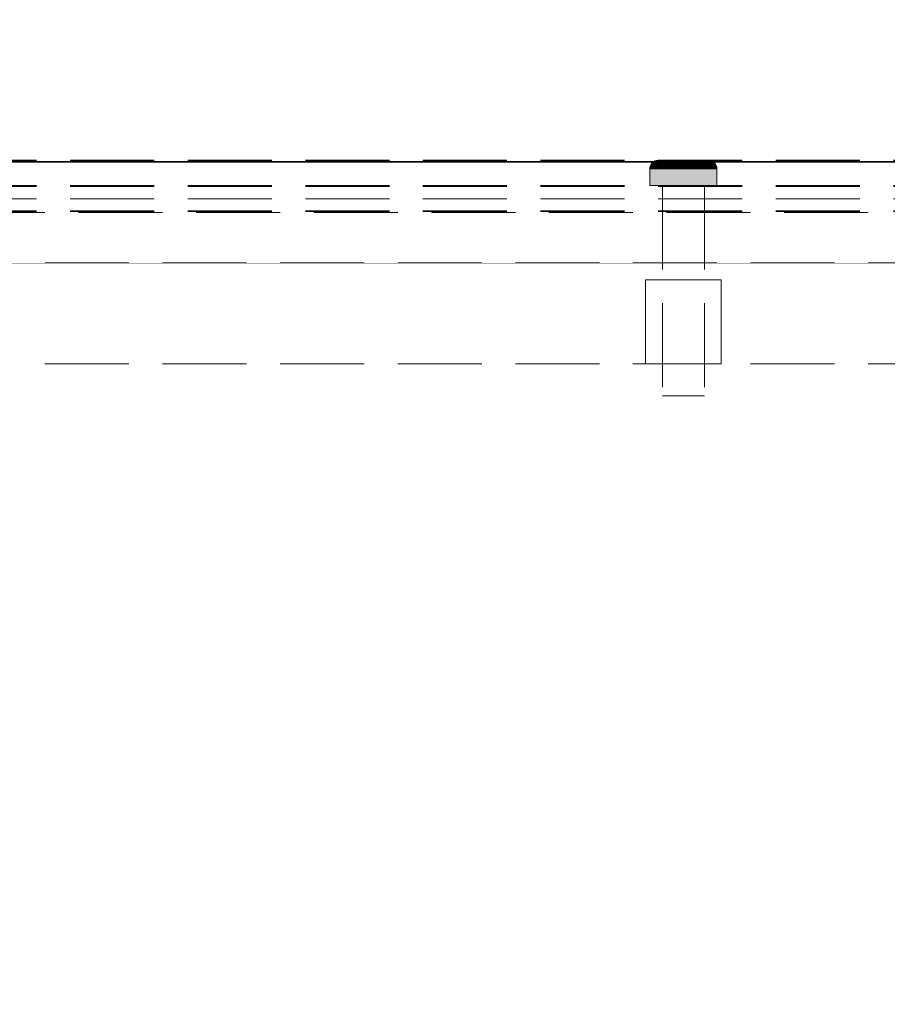
# Model space of a CAD drawing. Units: millimetres. Extents: x -43 to 3818, y -4321 to 780.
# Drawn here: x 1321 to 1424, y -3794 to -3677 of the extents above; entities that cross this region are included whole.
import ezdxf

# ---------------------------------------------------------------- set-up
doc = ezdxf.new("R2010")
doc.units = ezdxf.units.MM
doc.header["$MEASUREMENT"] = 0
doc.linetypes.add('Hidden Line', pattern=[14, 10, -4])
doc.linetypes.add('Wipeout_Contour', pattern=[1000, 0, -1000])
for name, color, linetype in [('_ DIMENSIONS & NOTES', 7, 'Continuous'), ('_ SPLIT BATTEN', 7, 'Continuous'), ('_ STARON SOLID SURFACE', 7, 'Continuous')]:
    doc.layers.add(name, color=color, linetype=linetype)
for name, color, linetype, lineweight in [('_ DIMENSIONS & NOTES_Pen_No__1', 7, 'Continuous', 13), ('_ SPLIT BATTEN_Pen_No__101', 252, 'Continuous', 13), ('_ STARON SOLID SURFACE_Pen_No__101', 252, 'Continuous', 13), ('_ STARON SOLID SURFACE_Pen_No__21', 7, 'Continuous', 35)]:
    doc.layers.add(name, color=color, linetype=linetype, lineweight=lineweight)
doc.styles.add('GENERATED_STYLE_1', font='Arial')
doc.dimstyles.new('GENERATED_STYLE__1', dxfattribs={"dimtxt": 20, "dimasz": 18.357488, "dimexe": 0.18, "dimexo": 0.0625, "dimgap": 0.09, "dimtad": 1, "dimtih": 1, "dimtoh": 1, "dimdec": 0, "dimzin": 0, "dimdsep": 46, "dimtxsty": 'GENERATED_STYLE_1', "dimblk": 'ARROWHEAD_5', "dimblk1": 'ARROWHEAD_5', "dimblk2": 'ARROWHEAD_5', "dimcen": 0.09, "dimse1": 1, "dimse2": 1, "dimclrd": 7, "dimclre": 7, "dimclrt": 7, "dimazin": 0, "dimtfac": 1, "dimtdec": 4, "dimtmove": 0, "dimatfit": 3, "dimfxl": 0, "dimtolj": 1, "dimtzin": 0, "dimarcsym": 0})

# ---------------------------------------------------------------- blocks, each defined once
blk = doc.blocks.new('Wall_57', base_point=(50, -3712))
at = {"color": 254, "linetype": 'Wipeout_Contour', "lineweight": 0, "ltscale": 17697.527928}
blk.add_wipeout([(3550, -3718), (3550, -3706), (50, -3706), (50, -3718)], dxfattribs=at).dxf.layer = '_ STARON SOLID SURFACE'
at = {"layer": '_ STARON SOLID SURFACE_Pen_No__101', "color": 252, "linetype": 'Hidden Line', "lineweight": 13, "flags": 128}
for points in [[(3550, -3706), (50, -3706)], [(50, -3718), (3550, -3718)]]:
    blk.add_lwpolyline(points, dxfattribs=at)
blk = doc.blocks.new('Wall_58', base_point=(50, -3700))
at = {"color": 254, "linetype": 'Wipeout_Contour', "lineweight": 0, "ltscale": 17656.201074}
blk.add_wipeout([(3550, -3706), (3550, -3694), (50, -3694), (50, -3706)], dxfattribs=at).dxf.layer = '_ STARON SOLID SURFACE'
at = {"layer": '_ STARON SOLID SURFACE_Pen_No__101', "color": 252, "linetype": 'Hidden Line', "lineweight": 13, "flags": 128}
for points in [[(3550, -3694), (50, -3694)], [(50, -3706), (3550, -3706)]]:
    blk.add_lwpolyline(points, dxfattribs=at)
blk = doc.blocks.new('Wall_65', base_point=(50, -3703))
at = {"color": 254, "linetype": 'Wipeout_Contour', "lineweight": 0, "ltscale": 17683.151167}
blk.add_wipeout([(50, -3706), (3562, -3706), (3562, -3700), (50, -3700)], dxfattribs=at).dxf.layer = '_ STARON SOLID SURFACE'
at = {"layer": '_ STARON SOLID SURFACE_Pen_No__101', "color": 252, "linetype": 'Hidden Line', "lineweight": 13, "flags": 128}
for points in [[(3550, -3700), (50, -3700)], [(50, -3706), (3550, -3706)]]:
    blk.add_lwpolyline(points, dxfattribs=at)
blk = doc.blocks.new('Morph_404')
at = {"layer": '_ SPLIT BATTEN_Pen_No__101', "color": 252, "linetype": 'Hidden Line', "lineweight": 13, "flags": 128}
for points in [[(3549, -3693.9), (51, -3693.9)], [(3549, -3696.9), (51, -3696.9)], [(3549, -3698.4), (51, -3698.4)], [(3549, -3699.9), (51, -3699.9)]]:
    blk.add_lwpolyline(points, dxfattribs=at)
blk = doc.blocks.new('Morph_405')
at = {"layer": '_ SPLIT BATTEN_Pen_No__101', "color": 252, "linetype": 'Hidden Line', "lineweight": 13, "flags": 128}
for points in [[(3549, -3693.8), (51, -3693.8)], [(3549, -3696.8), (51, -3696.8)], [(3549, -3699.8), (51, -3699.8)]]:
    blk.add_lwpolyline(points, dxfattribs=at)
blk = doc.blocks.new('Morph_412')
at = {"layer": '_ SPLIT BATTEN', "linetype": 'Continuous', "lineweight": 0, "true_color": 0x3f3f3f}
for points in [[(1396.35, -3694.09), (1396.29, -3694.09), (1396.17, -3694.24), (1396.23, -3694.24)], [(1396.23, -3694.24), (1396.4, -3694.24), (1396.52, -3694.09), (1396.35, -3694.09)], [(1396.29, -3694.09), (1396.35, -3694.09), (1396.5, -3693.97), (1396.44, -3693.97)], [(1396.35, -3694.09), (1396.52, -3694.09), (1396.66, -3693.97), (1396.5, -3693.97)], [(1396.52, -3694.09), (1396.4, -3694.24), (1396.68, -3694.24), (1396.79, -3694.09)], [(1396.5, -3693.97), (1396.67, -3693.88), (1396.62, -3693.88), (1396.44, -3693.97)], [(1396.66, -3693.97), (1396.82, -3693.88), (1396.67, -3693.88), (1396.5, -3693.97)], [(1396.66, -3693.97), (1396.52, -3694.09), (1396.79, -3694.09), (1396.92, -3693.97)], [(1396.67, -3693.88), (1396.85, -3693.82), (1396.8, -3693.82), (1396.62, -3693.88)], [(1396.82, -3693.88), (1396.66, -3693.97), (1396.92, -3693.97), (1397.07, -3693.88)], [(1396.82, -3693.88), (1397, -3693.82), (1396.85, -3693.82), (1396.67, -3693.88)], [(1397.06, -3694.24), (1397.16, -3694.09), (1396.79, -3694.09), (1396.68, -3694.24)], [(1397.28, -3693.97), (1396.92, -3693.97), (1396.79, -3694.09), (1397.16, -3694.09)], [(1397.05, -3693.8), (1397, -3693.8), (1396.8, -3693.82), (1396.85, -3693.82)], [(1397, -3693.82), (1396.82, -3693.88), (1397.07, -3693.88), (1397.23, -3693.82)], [(1397.18, -3693.8), (1397.05, -3693.8), (1396.85, -3693.82), (1397, -3693.82)], [(1396.92, -3693.97), (1397.28, -3693.97), (1397.41, -3693.88), (1397.07, -3693.88)], [(1397.18, -3693.8), (1397, -3693.82), (1397.23, -3693.82), (1397.4, -3693.8)], [(1397.16, -3694.09), (1397.06, -3694.24), (1397.54, -3694.24), (1397.62, -3694.09)], [(1397.07, -3693.88), (1397.41, -3693.88), (1397.55, -3693.82), (1397.23, -3693.82)], [(1397.28, -3693.97), (1397.16, -3694.09), (1397.62, -3694.09), (1397.71, -3693.97)], [(1397.4, -3693.8), (1397.23, -3693.82), (1397.55, -3693.82), (1397.7, -3693.8)], [(1397.41, -3693.88), (1397.28, -3693.97), (1397.71, -3693.97), (1397.83, -3693.88)], [(1397.55, -3693.82), (1397.41, -3693.88), (1397.83, -3693.88), (1397.95, -3693.82)], [(1397.54, -3694.24), (1398.08, -3694.24), (1398.15, -3694.09), (1397.62, -3694.09)], [(1397.55, -3693.82), (1397.95, -3693.82), (1398.07, -3693.8), (1397.7, -3693.8)], [(1398.22, -3693.97), (1397.71, -3693.97), (1397.62, -3694.09), (1398.15, -3694.09)], [(1397.71, -3693.97), (1398.22, -3693.97), (1398.31, -3693.88), (1397.83, -3693.88)], [(1398.31, -3693.88), (1398.4, -3693.82), (1397.95, -3693.82), (1397.83, -3693.88)], [(1398.4, -3693.82), (1398.5, -3693.8), (1398.07, -3693.8), (1397.95, -3693.82)], [(1398.08, -3694.24), (1398.69, -3694.24), (1398.73, -3694.09), (1398.15, -3694.09)], [(1398.22, -3693.97), (1398.15, -3694.09), (1398.73, -3694.09), (1398.78, -3693.97)], [(1398.22, -3693.97), (1398.78, -3693.97), (1398.84, -3693.88), (1398.31, -3693.88)], [(1398.84, -3693.88), (1398.91, -3693.82), (1398.4, -3693.82), (1398.31, -3693.88)], [(1398.91, -3693.82), (1398.97, -3693.8), (1398.5, -3693.8), (1398.4, -3693.82)], [(1398.73, -3694.09), (1398.69, -3694.24), (1399.33, -3694.24), (1399.36, -3694.09)], [(1399.36, -3694.09), (1399.38, -3693.97), (1398.78, -3693.97), (1398.73, -3694.09)], [(1398.78, -3693.97), (1399.38, -3693.97), (1399.41, -3693.88), (1398.84, -3693.88)], [(1398.84, -3693.88), (1399.41, -3693.88), (1399.45, -3693.82), (1398.91, -3693.82)], [(1398.91, -3693.82), (1399.45, -3693.82), (1399.48, -3693.8), (1398.97, -3693.8)], [(1399.33, -3694.24), (1400, -3694.24), (1400, -3694.09), (1399.36, -3694.09)], [(1399.36, -3694.09), (1400, -3694.09), (1400, -3693.97), (1399.38, -3693.97)], [(1399.38, -3693.97), (1400, -3693.97), (1400, -3693.88), (1399.41, -3693.88)], [(1399.41, -3693.88), (1400, -3693.88), (1400, -3693.82), (1399.45, -3693.82)], [(1399.45, -3693.82), (1400, -3693.82), (1400, -3693.8), (1399.48, -3693.8)], [(1400, -3693.82), (1400.55, -3693.82), (1400.52, -3693.8), (1400, -3693.8)], [(1400, -3693.82), (1400, -3693.88), (1400.59, -3693.88), (1400.55, -3693.82)], [(1400, -3693.97), (1400.62, -3693.97), (1400.59, -3693.88), (1400, -3693.88)], [(1400, -3694.09), (1400.64, -3694.09), (1400.62, -3693.97), (1400, -3693.97)], [(1400, -3694.24), (1400.67, -3694.24), (1400.64, -3694.09), (1400, -3694.09)], [(1400.55, -3693.82), (1401.09, -3693.82), (1401.03, -3693.8), (1400.52, -3693.8)], [(1401.09, -3693.82), (1400.55, -3693.82), (1400.59, -3693.88), (1401.16, -3693.88)], [(1401.16, -3693.88), (1400.59, -3693.88), (1400.62, -3693.97), (1401.22, -3693.97)], [(1400.64, -3694.09), (1401.27, -3694.09), (1401.22, -3693.97), (1400.62, -3693.97)], [(1400.67, -3694.24), (1401.31, -3694.24), (1401.27, -3694.09), (1400.64, -3694.09)], [(1401.6, -3693.82), (1401.5, -3693.8), (1401.03, -3693.8), (1401.09, -3693.82)], [(1401.69, -3693.88), (1401.6, -3693.82), (1401.09, -3693.82), (1401.16, -3693.88)], [(1401.69, -3693.88), (1401.16, -3693.88), (1401.22, -3693.97), (1401.78, -3693.97)], [(1401.78, -3693.97), (1401.22, -3693.97), (1401.27, -3694.09), (1401.85, -3694.09)], [(1401.85, -3694.09), (1401.27, -3694.09), (1401.31, -3694.24), (1401.92, -3694.24)], [(1401.5, -3693.8), (1401.6, -3693.82), (1402.05, -3693.82), (1401.93, -3693.8)], [(1401.6, -3693.82), (1401.69, -3693.88), (1402.17, -3693.88), (1402.05, -3693.82)], [(1401.69, -3693.88), (1401.78, -3693.97), (1402.29, -3693.97), (1402.17, -3693.88)], [(1401.85, -3694.09), (1402.38, -3694.09), (1402.29, -3693.97), (1401.78, -3693.97)], [(1402.38, -3694.09), (1401.85, -3694.09), (1401.92, -3694.24), (1402.46, -3694.24)], [(1402.05, -3693.82), (1402.45, -3693.82), (1402.3, -3693.8), (1401.93, -3693.8)], [(1402.45, -3693.82), (1402.05, -3693.82), (1402.17, -3693.88), (1402.59, -3693.88)], [(1402.59, -3693.88), (1402.17, -3693.88), (1402.29, -3693.97), (1402.72, -3693.97)], [(1402.72, -3693.97), (1402.29, -3693.97), (1402.38, -3694.09), (1402.84, -3694.09)], [(1402.3, -3693.8), (1402.45, -3693.82), (1402.77, -3693.82), (1402.6, -3693.8)], [(1402.38, -3694.09), (1402.46, -3694.24), (1402.94, -3694.24), (1402.84, -3694.09)], [(1402.45, -3693.82), (1402.59, -3693.88), (1402.93, -3693.88), (1402.77, -3693.82)], [(1402.59, -3693.88), (1402.72, -3693.97), (1403.08, -3693.97), (1402.93, -3693.88)], [(1402.82, -3693.8), (1402.6, -3693.8), (1402.77, -3693.82), (1403, -3693.82)], [(1402.84, -3694.09), (1403.21, -3694.09), (1403.08, -3693.97), (1402.72, -3693.97)], [(1402.77, -3693.82), (1402.93, -3693.88), (1403.18, -3693.88), (1403, -3693.82)], [(1403, -3693.82), (1403.15, -3693.82), (1402.95, -3693.8), (1402.82, -3693.8)], [(1403.32, -3694.24), (1403.21, -3694.09), (1402.84, -3694.09), (1402.94, -3694.24)], [(1402.93, -3693.88), (1403.08, -3693.97), (1403.34, -3693.97), (1403.18, -3693.88)], [(1403.15, -3693.82), (1403.2, -3693.82), (1403, -3693.8), (1402.95, -3693.8)], [(1403.18, -3693.88), (1403.33, -3693.88), (1403.15, -3693.82), (1403, -3693.82)], [(1403.08, -3693.97), (1403.21, -3694.09), (1403.48, -3694.09), (1403.34, -3693.97)], [(1403.33, -3693.88), (1403.38, -3693.88), (1403.2, -3693.82), (1403.15, -3693.82)], [(1403.34, -3693.97), (1403.5, -3693.97), (1403.33, -3693.88), (1403.18, -3693.88)], [(1403.21, -3694.09), (1403.32, -3694.24), (1403.6, -3694.24), (1403.48, -3694.09)], [(1403.33, -3693.88), (1403.5, -3693.97), (1403.56, -3693.97), (1403.38, -3693.88)], [(1403.48, -3694.09), (1403.65, -3694.09), (1403.5, -3693.97), (1403.34, -3693.97)], [(1403.6, -3694.24), (1403.77, -3694.24), (1403.65, -3694.09), (1403.48, -3694.09)], [(1403.65, -3694.09), (1403.71, -3694.09), (1403.56, -3693.97), (1403.5, -3693.97)], [(1403.65, -3694.09), (1403.77, -3694.24), (1403.83, -3694.24), (1403.71, -3694.09)], [(1396, -3694.8), (1396.06, -3694.8), (1396.08, -3694.6), (1396.02, -3694.6)], [(1396.06, -3696.8), (1396.06, -3694.8), (1396, -3694.8), (1396, -3696.8)], [(1396.14, -3694.42), (1396.08, -3694.42), (1396.02, -3694.6), (1396.08, -3694.6)], [(1396.06, -3694.8), (1396.24, -3694.8), (1396.26, -3694.6), (1396.08, -3694.6)], [(1396.24, -3694.8), (1396.06, -3694.8), (1396.06, -3696.8), (1396.24, -3696.8)], [(1396.08, -3694.42), (1396.14, -3694.42), (1396.23, -3694.24), (1396.17, -3694.24)], [(1396.26, -3694.6), (1396.31, -3694.42), (1396.14, -3694.42), (1396.08, -3694.6)], [(1396.31, -3694.42), (1396.4, -3694.24), (1396.23, -3694.24), (1396.14, -3694.42)], [(1396.26, -3694.6), (1396.24, -3694.8), (1396.54, -3694.8), (1396.55, -3694.6)], [(1396.54, -3694.8), (1396.24, -3694.8), (1396.24, -3696.8), (1396.54, -3696.8)], [(1396.31, -3694.42), (1396.26, -3694.6), (1396.55, -3694.6), (1396.6, -3694.42)], [(1396.4, -3694.24), (1396.31, -3694.42), (1396.6, -3694.42), (1396.68, -3694.24)], [(1396.94, -3694.8), (1396.95, -3694.6), (1396.55, -3694.6), (1396.54, -3694.8)], [(1396.94, -3696.8), (1396.94, -3694.8), (1396.54, -3694.8), (1396.54, -3696.8)], [(1396.95, -3694.6), (1396.99, -3694.42), (1396.6, -3694.42), (1396.55, -3694.6)], [(1396.99, -3694.42), (1397.06, -3694.24), (1396.68, -3694.24), (1396.6, -3694.42)], [(1396.94, -3694.8), (1397.43, -3694.8), (1397.44, -3694.6), (1396.95, -3694.6)], [(1397.43, -3696.8), (1397.43, -3694.8), (1396.94, -3694.8), (1396.94, -3696.8)], [(1397.44, -3694.6), (1397.48, -3694.42), (1396.99, -3694.42), (1396.95, -3694.6)], [(1397.06, -3694.24), (1396.99, -3694.42), (1397.48, -3694.42), (1397.54, -3694.24)], [(1397.44, -3694.6), (1397.43, -3694.8), (1398, -3694.8), (1398.01, -3694.6)], [(1397.43, -3696.8), (1398, -3696.8), (1398, -3694.8), (1397.43, -3694.8)], [(1397.48, -3694.42), (1397.44, -3694.6), (1398.01, -3694.6), (1398.04, -3694.42)], [(1397.48, -3694.42), (1398.04, -3694.42), (1398.08, -3694.24), (1397.54, -3694.24)], [(1398.63, -3694.8), (1398.64, -3694.6), (1398.01, -3694.6), (1398, -3694.8)], [(1398.63, -3696.8), (1398.63, -3694.8), (1398, -3694.8), (1398, -3696.8)], [(1398.64, -3694.6), (1398.66, -3694.42), (1398.04, -3694.42), (1398.01, -3694.6)], [(1398.66, -3694.42), (1398.69, -3694.24), (1398.08, -3694.24), (1398.04, -3694.42)], [(1398.63, -3694.8), (1399.31, -3694.8), (1399.31, -3694.6), (1398.64, -3694.6)], [(1399.31, -3694.8), (1398.63, -3694.8), (1398.63, -3696.8), (1399.31, -3696.8)], [(1398.64, -3694.6), (1399.31, -3694.6), (1399.32, -3694.42), (1398.66, -3694.42)], [(1399.32, -3694.42), (1399.33, -3694.24), (1398.69, -3694.24), (1398.66, -3694.42)], [(1399.31, -3694.6), (1400, -3694.6), (1400, -3694.42), (1399.32, -3694.42)], [(1399.31, -3694.8), (1400, -3694.8), (1400, -3694.6), (1399.31, -3694.6)], [(1400, -3694.8), (1399.31, -3694.8), (1399.31, -3696.8), (1400, -3696.8)], [(1399.32, -3694.42), (1400, -3694.42), (1400, -3694.24), (1399.33, -3694.24)], [(1400, -3694.42), (1400.68, -3694.42), (1400.67, -3694.24), (1400, -3694.24)], [(1400, -3694.6), (1400.69, -3694.6), (1400.68, -3694.42), (1400, -3694.42)], [(1400.69, -3694.8), (1400.69, -3694.6), (1400, -3694.6), (1400, -3694.8)], [(1400.69, -3694.8), (1400, -3694.8), (1400, -3696.8), (1400.69, -3696.8)], [(1401.34, -3694.42), (1401.31, -3694.24), (1400.67, -3694.24), (1400.68, -3694.42)], [(1401.36, -3694.6), (1401.34, -3694.42), (1400.68, -3694.42), (1400.69, -3694.6)], [(1401.37, -3694.8), (1401.36, -3694.6), (1400.69, -3694.6), (1400.69, -3694.8)], [(1401.37, -3696.8), (1401.37, -3694.8), (1400.69, -3694.8), (1400.69, -3696.8)], [(1401.31, -3694.24), (1401.34, -3694.42), (1401.96, -3694.42), (1401.92, -3694.24)], [(1401.36, -3694.6), (1401.99, -3694.6), (1401.96, -3694.42), (1401.34, -3694.42)], [(1401.37, -3694.8), (1402, -3694.8), (1401.99, -3694.6), (1401.36, -3694.6)], [(1402, -3694.8), (1401.37, -3694.8), (1401.37, -3696.8), (1402, -3696.8)], [(1402.46, -3694.24), (1401.92, -3694.24), (1401.96, -3694.42), (1402.52, -3694.42)], [(1402.52, -3694.42), (1401.96, -3694.42), (1401.99, -3694.6), (1402.56, -3694.6)], [(1401.99, -3694.6), (1402, -3694.8), (1402.57, -3694.8), (1402.56, -3694.6)], [(1402, -3696.8), (1402.57, -3696.8), (1402.57, -3694.8), (1402, -3694.8)], [(1402.46, -3694.24), (1402.52, -3694.42), (1403.01, -3694.42), (1402.94, -3694.24)], [(1402.52, -3694.42), (1402.56, -3694.6), (1403.05, -3694.6), (1403.01, -3694.42)], [(1402.57, -3694.8), (1403.06, -3694.8), (1403.05, -3694.6), (1402.56, -3694.6)], [(1402.57, -3694.8), (1402.57, -3696.8), (1403.06, -3696.8), (1403.06, -3694.8)], [(1402.94, -3694.24), (1403.01, -3694.42), (1403.4, -3694.42), (1403.32, -3694.24)], [(1403.01, -3694.42), (1403.05, -3694.6), (1403.45, -3694.6), (1403.4, -3694.42)], [(1403.05, -3694.6), (1403.06, -3694.8), (1403.46, -3694.8), (1403.45, -3694.6)], [(1403.06, -3694.8), (1403.06, -3696.8), (1403.46, -3696.8), (1403.46, -3694.8)], [(1403.6, -3694.24), (1403.32, -3694.24), (1403.4, -3694.42), (1403.69, -3694.42)], [(1403.69, -3694.42), (1403.4, -3694.42), (1403.45, -3694.6), (1403.74, -3694.6)], [(1403.74, -3694.6), (1403.45, -3694.6), (1403.46, -3694.8), (1403.76, -3694.8)], [(1403.46, -3696.8), (1403.76, -3696.8), (1403.76, -3694.8), (1403.46, -3694.8)], [(1403.6, -3694.24), (1403.69, -3694.42), (1403.86, -3694.42), (1403.77, -3694.24)], [(1403.74, -3694.6), (1403.92, -3694.6), (1403.86, -3694.42), (1403.69, -3694.42)], [(1403.76, -3694.8), (1403.94, -3694.8), (1403.92, -3694.6), (1403.74, -3694.6)], [(1403.94, -3694.8), (1403.76, -3694.8), (1403.76, -3696.8), (1403.94, -3696.8)], [(1403.77, -3694.24), (1403.86, -3694.42), (1403.92, -3694.42), (1403.83, -3694.24)], [(1403.92, -3694.6), (1403.98, -3694.6), (1403.92, -3694.42), (1403.86, -3694.42)], [(1403.94, -3694.8), (1404, -3694.8), (1403.98, -3694.6), (1403.92, -3694.6)], [(1403.94, -3694.8), (1403.94, -3696.8), (1404, -3696.8), (1404, -3694.8)]]:
    blk.add_hatch(color=49, dxfattribs=at).paths.add_polyline_path(points)
at = {"layer": '_ SPLIT BATTEN_Pen_No__101', "color": 252, "linetype": 'Continuous', "lineweight": 13, "flags": 128}
for points in [[(1397, -3693.8), (1396.8, -3693.82), (1396.62, -3693.88), (1396.44, -3693.97), (1396.29, -3694.09), (1396.17, -3694.24), (1396.08, -3694.42), (1396.02, -3694.6), (1396, -3694.8), (1396, -3696.8)], [(1397, -3693.8), (1397.05, -3693.8), (1397.18, -3693.8), (1397.4, -3693.8), (1397.7, -3693.8), (1398.07, -3693.8), (1398.5, -3693.8), (1398.97, -3693.8), (1399.48, -3693.8), (1400, -3693.8), (1400.52, -3693.8), (1401.03, -3693.8), (1401.5, -3693.8), (1401.93, -3693.8), (1402.3, -3693.8), (1402.6, -3693.8), (1402.82, -3693.8), (1402.95, -3693.8), (1403, -3693.8)], [(1403, -3693.8), (1403.2, -3693.82), (1403.38, -3693.88), (1403.56, -3693.97), (1403.71, -3694.09), (1403.83, -3694.24), (1403.92, -3694.42), (1403.98, -3694.6), (1404, -3694.8), (1404, -3696.8)], [(1396, -3694.8), (1396.06, -3694.8), (1396.24, -3694.8), (1396.54, -3694.8), (1396.94, -3694.8), (1397.43, -3694.8), (1398, -3694.8), (1398.63, -3694.8), (1399.31, -3694.8), (1400, -3694.8), (1400.69, -3694.8), (1401.37, -3694.8), (1402, -3694.8), (1402.57, -3694.8), (1403.06, -3694.8), (1403.46, -3694.8), (1403.76, -3694.8), (1403.94, -3694.8), (1404, -3694.8)], [(1396, -3696.8), (1396.06, -3696.8), (1396.24, -3696.8), (1396.54, -3696.8), (1396.94, -3696.8), (1397.43, -3696.8), (1398, -3696.8), (1398.63, -3696.8), (1399.31, -3696.8), (1400, -3696.8), (1400.69, -3696.8), (1401.37, -3696.8), (1402, -3696.8), (1402.57, -3696.8), (1403.06, -3696.8), (1403.46, -3696.8), (1403.76, -3696.8), (1403.94, -3696.8), (1404, -3696.8)]]:
    blk.add_lwpolyline(points, dxfattribs=at)
blk = doc.blocks.new('Morph_413')
at = {"layer": '_ SPLIT BATTEN_Pen_No__101', "color": 252, "linetype": 'Hidden Line', "lineweight": 13, "flags": 128}
for points in [[(1402.5, -3696.8), (1402.42, -3696.8), (1402.27, -3696.8), (1402.06, -3696.8), (1401.77, -3696.8), (1401.44, -3696.8), (1401.06, -3696.8), (1400.65, -3696.8), (1400.22, -3696.8), (1400, -3696.8), (1399.78, -3696.8), (1399.35, -3696.8), (1398.94, -3696.8), (1398.56, -3696.8), (1398.23, -3696.8), (1397.94, -3696.8), (1397.73, -3696.8), (1397.58, -3696.8), (1397.5, -3696.8)], [(1397.5, -3696.8), (1397.5, -3721.8)], [(1402.5, -3696.8), (1402.5, -3721.8)], [(1402.5, -3721.8), (1402.42, -3721.8), (1402.27, -3721.8), (1402.06, -3721.8), (1401.77, -3721.8), (1401.44, -3721.8), (1401.06, -3721.8), (1400.65, -3721.8), (1400.22, -3721.8), (1400, -3721.8), (1399.78, -3721.8), (1399.35, -3721.8), (1398.94, -3721.8), (1398.56, -3721.8), (1398.23, -3721.8), (1397.94, -3721.8), (1397.73, -3721.8), (1397.58, -3721.8), (1397.5, -3721.8)]]:
    blk.add_lwpolyline(points, dxfattribs=at)
blk = doc.blocks.new('Morph_414')
at = {"layer": '_ SPLIT BATTEN_Pen_No__101', "color": 252, "linetype": 'Hidden Line', "lineweight": 13, "flags": 128}
for points in [[(1395.5, -3708), (1395.64, -3708), (1395.91, -3708), (1396.3, -3708), (1396.81, -3708), (1397.41, -3708), (1398.09, -3708), (1398.83, -3708), (1399.61, -3708), (1400, -3708), (1400.39, -3708), (1401.17, -3708), (1401.91, -3708), (1402.59, -3708), (1403.19, -3708), (1403.7, -3708), (1404.09, -3708), (1404.36, -3708), (1404.5, -3708)], [(1395.5, -3718), (1395.5, -3708)], [(1404.5, -3718), (1404.5, -3708)], [(1395.5, -3718), (1395.64, -3718), (1395.91, -3718), (1396.3, -3718), (1396.81, -3718), (1397.41, -3718), (1398.09, -3718), (1398.83, -3718), (1399.61, -3718), (1400, -3718), (1400.39, -3718), (1401.17, -3718), (1401.91, -3718), (1402.59, -3718), (1403.19, -3718), (1403.7, -3718), (1404.09, -3718), (1404.36, -3718), (1404.5, -3718)]]:
    blk.add_lwpolyline(points, dxfattribs=at)
blk = doc.blocks.new('*D1035')
at = {"layer": '_ DIMENSIONS & NOTES_Pen_No__1', "linetype": 'Continuous', "lineweight": 13}
for points in [[(0, -3444), (18.66, -3449), (18.66, -3439)], [(3600, -3444), (3581.34, -3439), (3581.34, -3449)]]:
    blk.add_hatch(color=7, dxfattribs=at).paths.add_polyline_path(points)
at = {"layer": '_ DIMENSIONS & NOTES_Pen_No__1', "color": 7, "linetype": 'Continuous', "lineweight": 13}
for p, q in [((0, -3462.12), (0, -3425.88)), ((3600, -3462.12), (3600, -3425.88)), ((0, -3444), (18.66, -3439)), ((18.66, -3439), (18.66, -3449)), ((3600, -3444), (3581.34, -3439)), ((3581.34, -3449), (3581.34, -3439)), ((0, -3444), (18.66, -3449)), ((18.66, -3444), (3581.34, -3444)), ((3600, -3444), (3581.34, -3449))]:
    blk.add_line(p, q, dxfattribs=at)
at = {"layer": '_ DIMENSIONS & NOTES_Pen_No__1', "color": 7, "lineweight": 13, "insert": (1765.68, -3440), "char_height": 20, "attachment_point": 7, "style": 'GENERATED_STYLE_1'}
blk.add_mtext('\\A1;{\\pql;\\fArial|b0|i0|c0|p34;3,600}', dxfattribs=at)
blk = doc.blocks.new('ARROWHEAD_5')
at = {"linetype": 'Continuous', "lineweight": 0}
blk.add_hatch(color=0, dxfattribs=at).paths.add_polyline_path([(-1, 0.2679), (0, 0), (-1, -0.2679)])
at = {"color": 0, "linetype": 'Continuous', "lineweight": 0}
blk.add_line((0, 0), (-1, 0), dxfattribs=at)
blk = doc.blocks.new('*D1038')
at = {"layer": '_ DIMENSIONS & NOTES_Pen_No__1', "linetype": 'Continuous', "lineweight": 13}
for points in [[(1300, -3519), (1281.34, -3514), (1281.34, -3524)], [(1300, -3519), (1318.66, -3524), (1318.66, -3514)], [(3550, -3519), (3531.34, -3514), (3531.34, -3524)], [(3550, -3519), (3568.66, -3524), (3568.66, -3514)]]:
    blk.add_hatch(color=7, dxfattribs=at).paths.add_polyline_path(points)
at = {"layer": '_ DIMENSIONS & NOTES_Pen_No__1', "color": 7, "linetype": 'Continuous', "lineweight": 13}
for p, q in [((1300, -3537.12), (1300, -3500.88)), ((3550, -3537.12), (3550, -3500.88)), ((1300, -3519), (1318.66, -3514)), ((1318.66, -3514), (1318.66, -3524)), ((3550, -3519), (3531.34, -3514)), ((3531.34, -3524), (3531.34, -3514)), ((1300, -3519), (1318.66, -3524)), ((1318.66, -3519), (3531.34, -3519)), ((3550, -3519), (3531.34, -3524))]:
    blk.add_line(p, q, dxfattribs=at)
at = {"layer": '_ DIMENSIONS & NOTES_Pen_No__1', "color": 7, "lineweight": 13, "insert": (2390.68, -3515), "char_height": 20, "attachment_point": 7, "style": 'GENERATED_STYLE_1'}
blk.add_mtext('\\A1;{\\pql;\\fArial|b0|i0|c0|p34;2,250}', dxfattribs=at)
blk = doc.blocks.new('*D1048')
at = {"layer": '_ DIMENSIONS & NOTES_Pen_No__1', "linetype": 'Continuous', "lineweight": 13}
for points in [[(780, -3594), (761.34, -3589), (761.34, -3599)], [(780, -3594), (798.66, -3599), (798.66, -3589)], [(1460, -3594), (1441.34, -3589), (1441.34, -3599)], [(1460, -3594), (1478.66, -3599), (1478.66, -3589)]]:
    blk.add_hatch(color=7, dxfattribs=at).paths.add_polyline_path(points)
at = {"layer": '_ DIMENSIONS & NOTES_Pen_No__1', "color": 7, "linetype": 'Continuous', "lineweight": 13}
for p, q in [((780, -3612.12), (780, -3575.88)), ((1460, -3612.12), (1460, -3575.88)), ((780, -3594), (798.66, -3589)), ((798.66, -3589), (798.66, -3599)), ((1460, -3594), (1441.34, -3589)), ((1441.34, -3599), (1441.34, -3589)), ((780, -3594), (798.66, -3599)), ((798.66, -3594), (1441.34, -3594)), ((1460, -3594), (1441.34, -3599))]:
    blk.add_line(p, q, dxfattribs=at)
at = {"layer": '_ DIMENSIONS & NOTES_Pen_No__1', "color": 7, "lineweight": 13, "insert": (1100.19, -3590), "char_height": 20, "attachment_point": 7, "style": 'GENERATED_STYLE_1'}
blk.add_mtext('\\A1;{\\pql;\\fArial|b0|i0|c0|p34;EQ}', dxfattribs=at)
blk = doc.blocks.new('Slab_137', base_point=(0, -4194))
at = {"layer": '_ STARON SOLID SURFACE_Pen_No__21', "color": 7, "linetype": 'Continuous', "lineweight": 35, "flags": 128}
blk.add_lwpolyline([(0, -4194), (3600, -4194), (3600, -3694), (1300, -3694), (0, -3694)], close=True, dxfattribs=at)

msp = doc.modelspace()

# ---------------------------------------------------------------- block references
at = {"layer": '_ STARON SOLID SURFACE', "color": 7, "lineweight": 35}
msp.add_blockref('Wall_57', (50, -3712), dxfattribs=at)

# ---------------------------------------------------------------- next in the draw order: block references
at = {"layer": '_ SPLIT BATTEN', "linetype": 'Continuous', "lineweight": 0}
msp.add_blockref('Morph_414', (0, 0), dxfattribs=at)
at = {"layer": '_ STARON SOLID SURFACE', "color": 7, "lineweight": 35}
msp.add_blockref('Wall_58', (50, -3700), dxfattribs=at)

# ---------------------------------------------------------------- next in the draw order: block references
at = {"layer": '_ SPLIT BATTEN', "linetype": 'Continuous', "lineweight": 0}
msp.add_blockref('Morph_412', (0, 0), dxfattribs=at)
at = {"layer": '_ STARON SOLID SURFACE', "color": 7, "lineweight": 35}
msp.add_blockref('Wall_65', (50, -3703), dxfattribs=at)

# ---------------------------------------------------------------- next in the draw order: dimensions: what is measured, and where the dimension line sits
at = {"layer": '_ DIMENSIONS & NOTES', "color": 7, "linetype": 'Continuous', "lineweight": 13}
dim = msp.add_linear_dim(base=(3600, -3444), p1=(0, -3694), p2=(3600, -3694), dimstyle='GENERATED_STYLE__1', dxfattribs=at)
dim.commit()
dim.dimension.update_dxf_attribs({"geometry": '*D1035', "text_midpoint": (1801, -3430), "dimtype": 160})

# ---------------------------------------------------------------- next in the draw order: block references
at = {"layer": '_ SPLIT BATTEN', "linetype": 'Continuous', "lineweight": 0}
for name in ['Morph_405', 'Morph_404', 'Morph_413']:
    msp.add_blockref(name, (0, 0), dxfattribs=at)
at = {"layer": '_ STARON SOLID SURFACE', "color": 7, "linetype": 'Continuous', "lineweight": 35}
msp.add_blockref('Slab_137', (0, -4194), dxfattribs=at)

# ---------------------------------------------------------------- next in the draw order: dimensions: what is measured, and where the dimension line sits
at = {"layer": '_ DIMENSIONS & NOTES', "color": 7, "linetype": 'Continuous', "lineweight": 13}
dim = msp.add_linear_dim(base=(3550, -3519), p1=(1300, -3694), p2=(3550, -3814), dimstyle='GENERATED_STYLE__1', dxfattribs=at)
dim.commit()
dim.dimension.update_dxf_attribs({"geometry": '*D1038', "text_midpoint": (2426, -3505), "dimtype": 160})
dim = msp.add_linear_dim(base=(1460, -3594), p1=(780, -4144), p2=(1460, -4144), text='EQ', dimstyle='GENERATED_STYLE__1', dxfattribs=at)
dim.commit()
dim.dimension.update_dxf_attribs({"geometry": '*D1048', "text_midpoint": (1119.54, -3580), "dimtype": 160})

doc.saveas('drawing.dxf')
